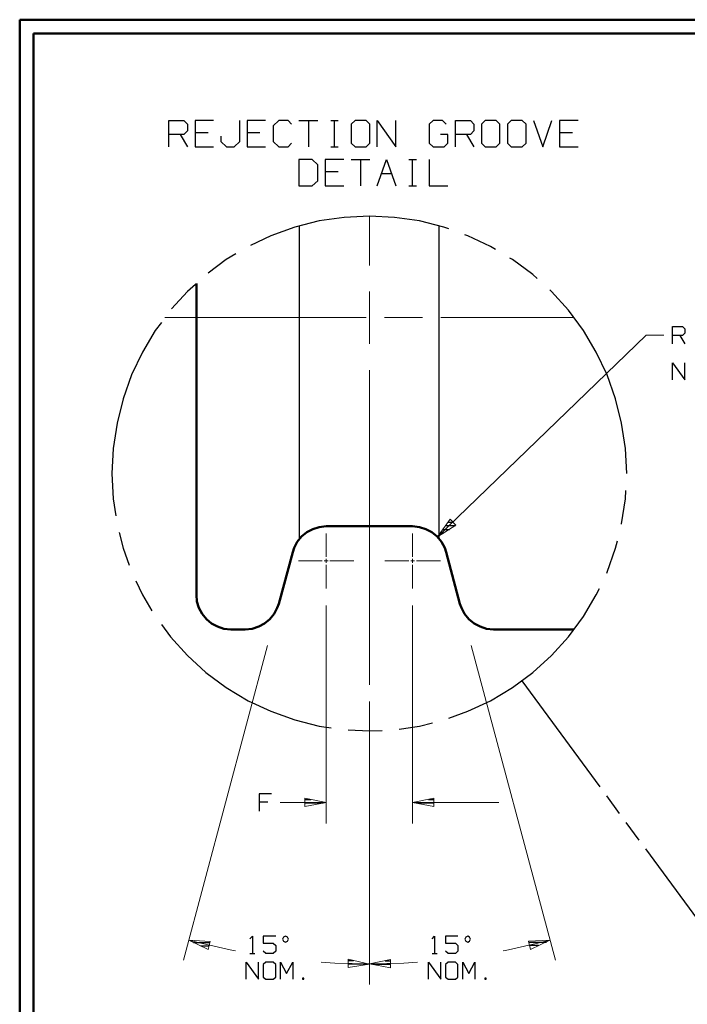
# Model space of a CAD drawing. Units: inches. Extents: x -3.55 to 3.54, y -2.63 to 2.88.
# Drawn here: x -3.55 to -1.73, y 0.06 to 2.75 of the extents above; entities that cross this region are included whole.
import ezdxf

# ---------------------------------------------------------------- set-up
doc = ezdxf.new("R2010")
doc.units = ezdxf.units.IN
doc.header["$MEASUREMENT"] = 0
doc.layers.add('Layer 1', color=7, linetype='Continuous')

msp = doc.modelspace()

# ---------------------------------------------------------------- linework, layer by layer
at = {"layer": 'Layer 1', "lineweight": 50}
for points in [[(-3.5549, 2.7549), (-3.5549, 2.7549), (-3.5549, -2.634), (-3.5549, -2.634)], [(3.541, 2.7549), (3.541, 2.7549), (-3.5549, 2.7549), (-3.5549, 2.7549)], [(-3.5174, 2.7167), (-3.5174, 2.7167), (-3.5174, -2.5958), (-3.5174, -2.5958)], [(3.5035, 2.7167), (3.5035, 2.7167), (-3.5174, 2.7167), (-3.5174, 2.7167)], [(-3.0708, 1.1799), (-3.0708, 1.1799), (-3.0708, 2.0326), (-3.0708, 2.0326)], [(-2.7153, 1.3674), (-2.7153, 1.3674), (-2.4785, 1.3674), (-2.4785, 1.3674)], [(-2.8069, 1.2965), (-2.8069, 1.2965), (-2.8451, 1.1549), (-2.8451, 1.1549)], [(-2.3868, 1.2965), (-2.3868, 1.2965), (-2.3486, 1.1549), (-2.3486, 1.1549)], [(-2.9764, 1.0847), (-2.9764, 1.0847), (-2.9368, 1.0847), (-2.9368, 1.0847)], [(-2.2569, 1.0847), (-2.2569, 1.0847), (-2.0368, 1.0847), (-2.0368, 1.0847)]]:
    msp.add_open_spline(points, degree=3, dxfattribs=at)
at = {"layer": 'Layer 1', "lineweight": 25}
for points in [[(-3.1458, 2.4069), (-3.1458, 2.4069), (-3.1458, 2.4785), (-3.1458, 2.4785)], [(-3.1458, 2.4785), (-3.1458, 2.4785), (-3.1049, 2.4785), (-3.1049, 2.4785)], [(-3.1049, 2.4785), (-3.1049, 2.4785), (-3.0951, 2.4687), (-3.0951, 2.4687)], [(-3.0951, 2.4687), (-3.0951, 2.4687), (-3.0951, 2.45), (-3.0951, 2.45)], [(-3.0236, 2.4785), (-3.0236, 2.4785), (-3.0743, 2.4785), (-3.0743, 2.4785)], [(-3.0743, 2.4785), (-3.0743, 2.4785), (-3.0743, 2.4069), (-3.0743, 2.4069)], [(-2.9521, 2.4215), (-2.9521, 2.4215), (-2.9521, 2.4785), (-2.9521, 2.4785)], [(-2.8812, 2.4785), (-2.8812, 2.4785), (-2.9319, 2.4785), (-2.9319, 2.4785)], [(-2.9319, 2.4785), (-2.9319, 2.4785), (-2.9319, 2.4069), (-2.9319, 2.4069)], [(-2.8451, 2.4785), (-2.8451, 2.4785), (-2.8604, 2.4639), (-2.8604, 2.4639)], [(-2.8604, 2.4639), (-2.8604, 2.4639), (-2.8604, 2.4215), (-2.8604, 2.4215)], [(-2.8194, 2.4785), (-2.8194, 2.4785), (-2.8451, 2.4785), (-2.8451, 2.4785)], [(-2.8097, 2.4687), (-2.8097, 2.4687), (-2.8194, 2.4785), (-2.8194, 2.4785)], [(-2.7896, 2.4785), (-2.7896, 2.4785), (-2.7382, 2.4785), (-2.7382, 2.4785)], [(-2.7639, 2.4785), (-2.7639, 2.4785), (-2.7639, 2.4069), (-2.7639, 2.4069)], [(-2.7028, 2.4785), (-2.7028, 2.4785), (-2.6819, 2.4785), (-2.6819, 2.4785)], [(-2.6924, 2.4069), (-2.6924, 2.4069), (-2.6924, 2.4785), (-2.6924, 2.4785)], [(-2.6361, 2.4785), (-2.6361, 2.4785), (-2.6465, 2.4687), (-2.6465, 2.4687)], [(-2.6465, 2.4687), (-2.6465, 2.4687), (-2.6465, 2.4167), (-2.6465, 2.4167)], [(-2.6056, 2.4785), (-2.6056, 2.4785), (-2.6361, 2.4785), (-2.6361, 2.4785)], [(-2.5958, 2.4687), (-2.5958, 2.4687), (-2.6056, 2.4785), (-2.6056, 2.4785)], [(-2.5958, 2.4167), (-2.5958, 2.4167), (-2.5958, 2.4687), (-2.5958, 2.4687)], [(-2.575, 2.4069), (-2.575, 2.4069), (-2.575, 2.4785), (-2.575, 2.4785)], [(-2.575, 2.4785), (-2.575, 2.4785), (-2.5243, 2.4069), (-2.5243, 2.4069)], [(-2.5243, 2.4069), (-2.5243, 2.4069), (-2.5243, 2.4785), (-2.5243, 2.4785)], [(-2.4222, 2.4785), (-2.4222, 2.4785), (-2.4326, 2.4687), (-2.4326, 2.4687)], [(-2.4326, 2.4687), (-2.4326, 2.4687), (-2.4326, 2.4167), (-2.4326, 2.4167)], [(-2.3965, 2.4785), (-2.3965, 2.4785), (-2.4222, 2.4785), (-2.4222, 2.4785)], [(-2.3868, 2.4687), (-2.3868, 2.4687), (-2.3965, 2.4785), (-2.3965, 2.4785)], [(-2.3611, 2.4069), (-2.3611, 2.4069), (-2.3611, 2.4785), (-2.3611, 2.4785)], [(-2.3611, 2.4785), (-2.3611, 2.4785), (-2.3201, 2.4785), (-2.3201, 2.4785)], [(-2.3201, 2.4785), (-2.3201, 2.4785), (-2.3104, 2.4687), (-2.3104, 2.4687)], [(-2.3104, 2.4687), (-2.3104, 2.4687), (-2.3104, 2.45), (-2.3104, 2.45)], [(-2.2799, 2.4785), (-2.2799, 2.4785), (-2.2896, 2.4687), (-2.2896, 2.4687)], [(-2.2896, 2.4687), (-2.2896, 2.4687), (-2.2896, 2.4167), (-2.2896, 2.4167)], [(-2.2493, 2.4785), (-2.2493, 2.4785), (-2.2799, 2.4785), (-2.2799, 2.4785)], [(-2.2389, 2.4687), (-2.2389, 2.4687), (-2.2493, 2.4785), (-2.2493, 2.4785)], [(-2.2389, 2.4167), (-2.2389, 2.4167), (-2.2389, 2.4687), (-2.2389, 2.4687)], [(-2.2083, 2.4785), (-2.2083, 2.4785), (-2.2187, 2.4687), (-2.2187, 2.4687)], [(-2.2187, 2.4687), (-2.2187, 2.4687), (-2.2187, 2.4167), (-2.2187, 2.4167)], [(-2.1778, 2.4785), (-2.1778, 2.4785), (-2.2083, 2.4785), (-2.2083, 2.4785)], [(-2.1674, 2.4687), (-2.1674, 2.4687), (-2.1778, 2.4785), (-2.1778, 2.4785)], [(-2.1674, 2.4167), (-2.1674, 2.4167), (-2.1674, 2.4687), (-2.1674, 2.4687)], [(-2.1472, 2.4785), (-2.1472, 2.4785), (-2.1215, 2.4069), (-2.1215, 2.4069)], [(-2.1215, 2.4069), (-2.1215, 2.4069), (-2.0965, 2.4785), (-2.0965, 2.4785)], [(-2.025, 2.4785), (-2.025, 2.4785), (-2.0757, 2.4785), (-2.0757, 2.4785)], [(-2.0757, 2.4785), (-2.0757, 2.4785), (-2.0757, 2.4069), (-2.0757, 2.4069)], [(-3.1049, 2.4403), (-3.1049, 2.4403), (-3.1458, 2.4403), (-3.1458, 2.4403)], [(-3.1153, 2.4403), (-3.1153, 2.4403), (-3.0951, 2.4069), (-3.0951, 2.4069)], [(-3.0951, 2.45), (-3.0951, 2.45), (-3.1049, 2.4403), (-3.1049, 2.4403)], [(-3.0389, 2.4451), (-3.0389, 2.4451), (-3.0743, 2.4451), (-3.0743, 2.4451)], [(-3.0035, 2.4354), (-3.0035, 2.4354), (-3.0035, 2.4215), (-3.0035, 2.4215)], [(-2.8965, 2.4451), (-2.8965, 2.4451), (-2.9319, 2.4451), (-2.9319, 2.4451)], [(-2.3819, 2.4403), (-2.3819, 2.4403), (-2.4021, 2.4403), (-2.4021, 2.4403)], [(-2.3819, 2.4167), (-2.3819, 2.4167), (-2.3819, 2.4403), (-2.3819, 2.4403)], [(-2.3201, 2.4403), (-2.3201, 2.4403), (-2.3611, 2.4403), (-2.3611, 2.4403)], [(-2.3306, 2.4403), (-2.3306, 2.4403), (-2.3104, 2.4069), (-2.3104, 2.4069)], [(-2.3104, 2.45), (-2.3104, 2.45), (-2.3201, 2.4403), (-2.3201, 2.4403)], [(-2.0403, 2.4451), (-2.0403, 2.4451), (-2.0757, 2.4451), (-2.0757, 2.4451)], [(-3.0743, 2.4069), (-3.0743, 2.4069), (-3.0236, 2.4069), (-3.0236, 2.4069)], [(-3.0035, 2.4215), (-3.0035, 2.4215), (-2.9882, 2.4069), (-2.9882, 2.4069)], [(-2.9882, 2.4069), (-2.9882, 2.4069), (-2.9674, 2.4069), (-2.9674, 2.4069)], [(-2.9674, 2.4069), (-2.9674, 2.4069), (-2.9521, 2.4215), (-2.9521, 2.4215)], [(-2.9319, 2.4069), (-2.9319, 2.4069), (-2.8812, 2.4069), (-2.8812, 2.4069)], [(-2.8604, 2.4215), (-2.8604, 2.4215), (-2.8451, 2.4069), (-2.8451, 2.4069)], [(-2.8451, 2.4069), (-2.8451, 2.4069), (-2.8194, 2.4069), (-2.8194, 2.4069)], [(-2.8194, 2.4069), (-2.8194, 2.4069), (-2.8097, 2.4167), (-2.8097, 2.4167)], [(-2.7028, 2.4069), (-2.7028, 2.4069), (-2.6819, 2.4069), (-2.6819, 2.4069)], [(-2.6465, 2.4167), (-2.6465, 2.4167), (-2.6361, 2.4069), (-2.6361, 2.4069)], [(-2.6361, 2.4069), (-2.6361, 2.4069), (-2.6056, 2.4069), (-2.6056, 2.4069)], [(-2.6056, 2.4069), (-2.6056, 2.4069), (-2.5958, 2.4167), (-2.5958, 2.4167)], [(-2.4326, 2.4167), (-2.4326, 2.4167), (-2.4222, 2.4069), (-2.4222, 2.4069)], [(-2.4222, 2.4069), (-2.4222, 2.4069), (-2.3917, 2.4069), (-2.3917, 2.4069)], [(-2.3917, 2.4069), (-2.3917, 2.4069), (-2.3819, 2.4167), (-2.3819, 2.4167)], [(-2.2896, 2.4167), (-2.2896, 2.4167), (-2.2799, 2.4069), (-2.2799, 2.4069)], [(-2.2799, 2.4069), (-2.2799, 2.4069), (-2.2493, 2.4069), (-2.2493, 2.4069)], [(-2.2493, 2.4069), (-2.2493, 2.4069), (-2.2389, 2.4167), (-2.2389, 2.4167)], [(-2.2187, 2.4167), (-2.2187, 2.4167), (-2.2083, 2.4069), (-2.2083, 2.4069)], [(-2.2083, 2.4069), (-2.2083, 2.4069), (-2.1778, 2.4069), (-2.1778, 2.4069)], [(-2.1778, 2.4069), (-2.1778, 2.4069), (-2.1674, 2.4167), (-2.1674, 2.4167)], [(-2.0757, 2.4069), (-2.0757, 2.4069), (-2.025, 2.4069), (-2.025, 2.4069)], [(-2.7535, 2.3715), (-2.7535, 2.3715), (-2.7896, 2.3715), (-2.7896, 2.3715)], [(-2.7896, 2.3715), (-2.7896, 2.3715), (-2.7896, 2.3), (-2.7896, 2.3)], [(-2.7382, 2.3569), (-2.7382, 2.3569), (-2.7535, 2.3715), (-2.7535, 2.3715)], [(-2.7382, 2.3139), (-2.7382, 2.3139), (-2.7382, 2.3569), (-2.7382, 2.3569)], [(-2.6667, 2.3715), (-2.6667, 2.3715), (-2.7181, 2.3715), (-2.7181, 2.3715)], [(-2.7181, 2.3715), (-2.7181, 2.3715), (-2.7181, 2.3), (-2.7181, 2.3)], [(-2.6465, 2.3715), (-2.6465, 2.3715), (-2.5958, 2.3715), (-2.5958, 2.3715)], [(-2.6208, 2.3715), (-2.6208, 2.3715), (-2.6208, 2.3), (-2.6208, 2.3)], [(-2.575, 2.3), (-2.575, 2.3), (-2.55, 2.3715), (-2.55, 2.3715)], [(-2.55, 2.3715), (-2.55, 2.3715), (-2.5243, 2.3), (-2.5243, 2.3)], [(-2.4889, 2.3715), (-2.4889, 2.3715), (-2.4681, 2.3715), (-2.4681, 2.3715)], [(-2.4785, 2.3), (-2.4785, 2.3), (-2.4785, 2.3715), (-2.4785, 2.3715)], [(-2.4326, 2.3715), (-2.4326, 2.3715), (-2.4326, 2.3), (-2.4326, 2.3)], [(-2.6819, 2.3382), (-2.6819, 2.3382), (-2.7181, 2.3382), (-2.7181, 2.3382)], [(-2.5632, 2.3333), (-2.5632, 2.3333), (-2.5361, 2.3333), (-2.5361, 2.3333)], [(-2.7896, 2.3), (-2.7896, 2.3), (-2.7535, 2.3), (-2.7535, 2.3)], [(-2.7535, 2.3), (-2.7535, 2.3), (-2.7382, 2.3139), (-2.7382, 2.3139)], [(-2.7181, 2.3), (-2.7181, 2.3), (-2.6667, 2.3), (-2.6667, 2.3)], [(-2.4889, 2.3), (-2.4889, 2.3), (-2.4681, 2.3), (-2.4681, 2.3)], [(-2.4326, 2.3), (-2.4326, 2.3), (-2.3819, 2.3), (-2.3819, 2.3)], [(-2.666, 2.2132), (-2.666, 2.2132), (-2.7347, 2.2035), (-2.7347, 2.2035)], [(-2.5965, 2.2167), (-2.5965, 2.2167), (-2.666, 2.2132), (-2.666, 2.2132)], [(-2.5278, 2.2132), (-2.5278, 2.2132), (-2.5965, 2.2167), (-2.5965, 2.2167)], [(-2.459, 2.2035), (-2.459, 2.2035), (-2.5278, 2.2132), (-2.5278, 2.2132)], [(-2.8014, 2.1868), (-2.8014, 2.1868), (-2.8667, 2.1632), (-2.8667, 2.1632)], [(-2.7347, 2.2035), (-2.7347, 2.2035), (-2.8014, 2.1868), (-2.8014, 2.1868)], [(-2.7882, 1.3333), (-2.7882, 1.3333), (-2.7882, 2.1896), (-2.7882, 2.1896)], [(-2.3924, 2.1868), (-2.3924, 2.1868), (-2.459, 2.2035), (-2.459, 2.2035)], [(-2.4056, 1.3333), (-2.4056, 1.3333), (-2.4056, 2.1896), (-2.4056, 2.1896)], [(-2.3792, 2.1819), (-2.3792, 2.1819), (-2.3924, 2.1868), (-2.3924, 2.1868)], [(-2.8667, 2.1632), (-2.8667, 2.1632), (-2.9222, 2.1368), (-2.9222, 2.1368)], [(-2.3271, 2.1632), (-2.3271, 2.1632), (-2.3354, 2.166), (-2.3354, 2.166)], [(-2.2646, 2.1333), (-2.2646, 2.1333), (-2.3271, 2.1632), (-2.3271, 2.1632)], [(-2.2514, 2.1257), (-2.2514, 2.1257), (-2.2646, 2.1333), (-2.2646, 2.1333)], [(-2.9625, 2.1139), (-2.9625, 2.1139), (-2.9889, 2.0979), (-2.9889, 2.0979)], [(-2.9889, 2.0979), (-2.9889, 2.0979), (-3.0389, 2.0604), (-3.0389, 2.0604)], [(-2.2049, 2.0979), (-2.2049, 2.0979), (-2.2118, 2.1021), (-2.2118, 2.1021)], [(-2.1493, 2.0569), (-2.1493, 2.0569), (-2.2049, 2.0979), (-2.2049, 2.0979)], [(-2.1368, 2.0458), (-2.1368, 2.0458), (-2.1493, 2.0569), (-2.1493, 2.0569)], [(-3.0736, 2.0299), (-3.0736, 2.0299), (-3.0951, 2.0104), (-3.0951, 2.0104)], [(-3.0951, 2.0104), (-3.0951, 2.0104), (-3.1389, 1.9625), (-3.1389, 1.9625)], [(-2.0979, 2.0104), (-2.0979, 2.0104), (-2.1028, 2.0146), (-2.1028, 2.0146)], [(-2.0514, 1.959), (-2.0514, 1.959), (-2.0979, 2.0104), (-2.0979, 2.0104)], [(-2.0104, 1.9035), (-2.0104, 1.9035), (-2.0514, 1.959), (-2.0514, 1.959)], [(-3.1667, 1.9257), (-3.1667, 1.9257), (-3.1833, 1.9035), (-3.1833, 1.9035)], [(-3.1833, 1.9035), (-3.1833, 1.9035), (-3.2187, 1.8444), (-3.2187, 1.8444)], [(-1.975, 1.8444), (-1.975, 1.8444), (-2.0104, 1.9035), (-2.0104, 1.9035)], [(-1.766, 1.8674), (-1.766, 1.8674), (-1.766, 1.9146), (-1.766, 1.9146)], [(-1.766, 1.9146), (-1.766, 1.9146), (-1.7389, 1.9146), (-1.7389, 1.9146)], [(-1.7389, 1.8896), (-1.7389, 1.8896), (-1.766, 1.8896), (-1.766, 1.8896)], [(-1.7458, 1.8896), (-1.7458, 1.8896), (-1.7326, 1.8674), (-1.7326, 1.8674)], [(-1.7389, 1.9146), (-1.7389, 1.9146), (-1.7326, 1.9083), (-1.7326, 1.9083)], [(-1.7326, 1.8958), (-1.7326, 1.8958), (-1.7389, 1.8896), (-1.7389, 1.8896)], [(-1.7326, 1.9083), (-1.7326, 1.9083), (-1.7326, 1.8958), (-1.7326, 1.8958)], [(-3.2187, 1.8444), (-3.2187, 1.8444), (-3.2486, 1.7819), (-3.2486, 1.7819)], [(-1.9451, 1.7819), (-1.9451, 1.7819), (-1.975, 1.8444), (-1.975, 1.8444)], [(-1.766, 1.7681), (-1.766, 1.7681), (-1.766, 1.8146), (-1.766, 1.8146)], [(-1.766, 1.8146), (-1.766, 1.8146), (-1.7326, 1.7681), (-1.7326, 1.7681)], [(-1.7326, 1.7681), (-1.7326, 1.7681), (-1.7326, 1.8146), (-1.7326, 1.8146)], [(-3.2486, 1.7819), (-3.2486, 1.7819), (-3.2715, 1.7167), (-3.2715, 1.7167)], [(-1.9222, 1.7167), (-1.9222, 1.7167), (-1.9451, 1.7819), (-1.9451, 1.7819)], [(-3.2715, 1.7167), (-3.2715, 1.7167), (-3.2882, 1.6493), (-3.2882, 1.6493)], [(-1.9056, 1.6493), (-1.9056, 1.6493), (-1.9222, 1.7167), (-1.9222, 1.7167)], [(-3.2882, 1.6493), (-3.2882, 1.6493), (-3.2986, 1.5806), (-3.2986, 1.5806)], [(-1.8951, 1.5806), (-1.8951, 1.5806), (-1.9056, 1.6493), (-1.9056, 1.6493)], [(-3.2986, 1.5806), (-3.2986, 1.5806), (-3.3021, 1.5118), (-3.3021, 1.5118)], [(-1.8917, 1.5118), (-1.8917, 1.5118), (-1.8951, 1.5806), (-1.8951, 1.5806)], [(-3.3021, 1.5118), (-3.3021, 1.5118), (-3.2986, 1.4424), (-3.2986, 1.4424)], [(-1.8951, 1.4424), (-1.8951, 1.4424), (-1.8937, 1.4653), (-1.8937, 1.4653)], [(-3.2986, 1.4424), (-3.2986, 1.4424), (-3.2917, 1.3958), (-3.2917, 1.3958)], [(-1.9056, 1.3743), (-1.9056, 1.3743), (-1.8951, 1.4424), (-1.8951, 1.4424)], [(-2.3812, 1.3785), (-2.3812, 1.3785), (-2.3681, 1.3785), (-2.3681, 1.3785)], [(-3.2826, 1.35), (-3.2826, 1.35), (-3.2715, 1.3069), (-3.2715, 1.3069)], [(-2.3931, 1.3486), (-2.3931, 1.3486), (-2.4021, 1.3486), (-2.4021, 1.3486)], [(-2.3951, 1.3583), (-2.3951, 1.3583), (-2.3771, 1.3583), (-2.3771, 1.3583)], [(-2.3611, 1.3687), (-2.3611, 1.3687), (-2.3882, 1.3687), (-2.3882, 1.3687)], [(-1.9056, 1.3729), (-1.9056, 1.3729), (-1.9056, 1.3743), (-1.9056, 1.3743)], [(-2.4097, 1.3389), (-2.4097, 1.3389), (-2.4097, 1.3389), (-2.4097, 1.3389)], [(-1.9222, 1.3069), (-1.9222, 1.3069), (-1.9167, 1.3278), (-1.9167, 1.3278)], [(-3.2715, 1.3069), (-3.2715, 1.3069), (-3.2549, 1.2611), (-3.2549, 1.2611)], [(-1.9451, 1.2417), (-1.9451, 1.2417), (-1.9222, 1.3069), (-1.9222, 1.3069)], [(-1.9465, 1.2389), (-1.9465, 1.2389), (-1.9451, 1.2417), (-1.9451, 1.2417)], [(-3.2368, 1.2181), (-3.2368, 1.2181), (-3.2187, 1.1792), (-3.2187, 1.1792)], [(-1.975, 1.1792), (-1.975, 1.1792), (-1.9667, 1.1972), (-1.9667, 1.1972)], [(-3.2187, 1.1792), (-3.2187, 1.1792), (-3.1931, 1.1361), (-3.1931, 1.1361)], [(-2.0104, 1.1201), (-2.0104, 1.1201), (-1.975, 1.1792), (-1.975, 1.1792)], [(-2.0514, 1.0646), (-2.0514, 1.0646), (-2.0104, 1.1201), (-2.0104, 1.1201)], [(-3.1667, 1.0979), (-3.1667, 1.0979), (-3.1417, 1.0646), (-3.1417, 1.0646)], [(-3.1417, 1.0646), (-3.1417, 1.0646), (-3.0951, 1.0132), (-3.0951, 1.0132)], [(-2.0979, 1.0132), (-2.0979, 1.0132), (-2.0514, 1.0646), (-2.0514, 1.0646)], [(-3.0951, 1.0132), (-3.0951, 1.0132), (-3.0444, 0.9667), (-3.0444, 0.9667)], [(-2.1493, 0.9667), (-2.1493, 0.9667), (-2.0979, 1.0132), (-2.0979, 1.0132)], [(-3.0444, 0.9667), (-3.0444, 0.9667), (-2.9889, 0.9257), (-2.9889, 0.9257)], [(-2.2049, 0.9257), (-2.2049, 0.9257), (-2.1493, 0.9667), (-2.1493, 0.9667)], [(-2.9889, 0.9257), (-2.9889, 0.9257), (-2.9292, 0.8896), (-2.9292, 0.8896)], [(-2.2646, 0.8896), (-2.2646, 0.8896), (-2.2049, 0.9257), (-2.2049, 0.9257)], [(-1.9646, 0.6535), (-1.9646, 0.6535), (-2.1785, 0.9437), (-2.1785, 0.9437)], [(-2.9292, 0.8896), (-2.9292, 0.8896), (-2.8667, 0.8604), (-2.8667, 0.8604)], [(-2.3271, 0.8604), (-2.3271, 0.8604), (-2.2646, 0.8896), (-2.2646, 0.8896)], [(-2.8667, 0.8604), (-2.8667, 0.8604), (-2.8014, 0.8368), (-2.8014, 0.8368)], [(-2.8014, 0.8368), (-2.8014, 0.8368), (-2.7347, 0.8201), (-2.7347, 0.8201)], [(-2.3792, 0.8417), (-2.3792, 0.8417), (-2.3271, 0.8604), (-2.3271, 0.8604)], [(-2.7347, 0.8201), (-2.7347, 0.8201), (-2.7014, 0.8153), (-2.7014, 0.8153)], [(-2.6549, 0.8097), (-2.6549, 0.8097), (-2.5965, 0.8069), (-2.5965, 0.8069)], [(-2.5153, 0.8118), (-2.5153, 0.8118), (-2.459, 0.8201), (-2.459, 0.8201)], [(-2.459, 0.8201), (-2.459, 0.8201), (-2.4236, 0.8292), (-2.4236, 0.8292)], [(-2.5965, 0.8069), (-2.5965, 0.8069), (-2.5618, 0.8083), (-2.5618, 0.8083)], [(-2.8653, 0.634), (-2.8653, 0.634), (-2.8986, 0.634), (-2.8986, 0.634)], [(-2.8986, 0.634), (-2.8986, 0.634), (-2.8986, 0.5868), (-2.8986, 0.5868)], [(-1.9111, 0.5806), (-1.9111, 0.5806), (-1.9465, 0.6292), (-1.9465, 0.6292)], [(-2.875, 0.6118), (-2.875, 0.6118), (-2.8986, 0.6118), (-2.8986, 0.6118)], [(-2.7729, 0.6187), (-2.7729, 0.6187), (-2.7576, 0.6187), (-2.7576, 0.6187)], [(-2.7236, 0.609), (-2.7236, 0.609), (-2.7729, 0.609), (-2.7729, 0.609)], [(-2.7729, 0.5993), (-2.7729, 0.5993), (-2.7729, 0.5993), (-2.7729, 0.5993)], [(-2.4201, 0.609), (-2.4201, 0.609), (-2.4687, 0.609), (-2.4687, 0.609)], [(-2.4347, 0.6187), (-2.4347, 0.6187), (-2.4201, 0.6187), (-2.4201, 0.6187)], [(-2.4201, 0.5993), (-2.4201, 0.5993), (-2.4201, 0.5993), (-2.4201, 0.5993)], [(-1.8576, 0.5076), (-1.8576, 0.5076), (-1.8931, 0.5562), (-1.8931, 0.5562)], [(-1.6257, 0.1931), (-1.6257, 0.1931), (-1.8396, 0.484), (-1.8396, 0.484)], [(-2.9243, 0.2375), (-2.9243, 0.2375), (-2.9174, 0.2444), (-2.9174, 0.2444)], [(-2.9174, 0.2444), (-2.9174, 0.2444), (-2.9174, 0.1972), (-2.9174, 0.1972)], [(-2.8535, 0.2444), (-2.8535, 0.2444), (-2.8875, 0.2444), (-2.8875, 0.2444)], [(-2.8875, 0.2444), (-2.8875, 0.2444), (-2.8875, 0.225), (-2.8875, 0.225)], [(-2.8264, 0.2444), (-2.8264, 0.2444), (-2.8319, 0.2417), (-2.8319, 0.2417)], [(-2.8208, 0.2417), (-2.8208, 0.2417), (-2.8264, 0.2444), (-2.8264, 0.2444)], [(-2.425, 0.2375), (-2.425, 0.2375), (-2.4181, 0.2444), (-2.4181, 0.2444)], [(-2.4181, 0.2444), (-2.4181, 0.2444), (-2.4181, 0.1972), (-2.4181, 0.1972)], [(-2.3542, 0.2444), (-2.3542, 0.2444), (-2.3882, 0.2444), (-2.3882, 0.2444)], [(-2.3882, 0.2444), (-2.3882, 0.2444), (-2.3882, 0.225), (-2.3882, 0.225)], [(-2.3271, 0.2444), (-2.3271, 0.2444), (-2.3326, 0.2417), (-2.3326, 0.2417)], [(-2.3222, 0.2417), (-2.3222, 0.2417), (-2.3271, 0.2444), (-2.3271, 0.2444)], [(-3.0785, 0.2271), (-3.0785, 0.2271), (-3.0326, 0.2271), (-3.0326, 0.2271)], [(-3.0354, 0.2174), (-3.0354, 0.2174), (-3.0583, 0.2174), (-3.0583, 0.2174)], [(-2.8875, 0.225), (-2.8875, 0.225), (-2.8604, 0.225), (-2.8604, 0.225)], [(-2.8604, 0.225), (-2.8604, 0.225), (-2.8535, 0.2187), (-2.8535, 0.2187)], [(-2.8535, 0.2187), (-2.8535, 0.2187), (-2.8535, 0.2035), (-2.8535, 0.2035)], [(-2.8319, 0.2417), (-2.8319, 0.2417), (-2.8347, 0.2361), (-2.8347, 0.2361)], [(-2.8347, 0.2361), (-2.8347, 0.2361), (-2.8319, 0.2306), (-2.8319, 0.2306)], [(-2.8319, 0.2306), (-2.8319, 0.2306), (-2.8264, 0.2285), (-2.8264, 0.2285)], [(-2.8264, 0.2285), (-2.8264, 0.2285), (-2.8208, 0.2306), (-2.8208, 0.2306)], [(-2.8187, 0.2361), (-2.8187, 0.2361), (-2.8208, 0.2417), (-2.8208, 0.2417)], [(-2.8208, 0.2306), (-2.8208, 0.2306), (-2.8187, 0.2361), (-2.8187, 0.2361)], [(-2.3882, 0.225), (-2.3882, 0.225), (-2.3611, 0.225), (-2.3611, 0.225)], [(-2.3611, 0.225), (-2.3611, 0.225), (-2.3542, 0.2187), (-2.3542, 0.2187)], [(-2.3542, 0.2187), (-2.3542, 0.2187), (-2.3542, 0.2035), (-2.3542, 0.2035)], [(-2.3326, 0.2417), (-2.3326, 0.2417), (-2.3354, 0.2361), (-2.3354, 0.2361)], [(-2.3354, 0.2361), (-2.3354, 0.2361), (-2.3326, 0.2306), (-2.3326, 0.2306)], [(-2.3326, 0.2306), (-2.3326, 0.2306), (-2.3271, 0.2285), (-2.3271, 0.2285)], [(-2.3271, 0.2285), (-2.3271, 0.2285), (-2.3222, 0.2306), (-2.3222, 0.2306)], [(-2.3194, 0.2361), (-2.3194, 0.2361), (-2.3222, 0.2417), (-2.3222, 0.2417)], [(-2.3222, 0.2306), (-2.3222, 0.2306), (-2.3194, 0.2361), (-2.3194, 0.2361)], [(-2.1597, 0.2285), (-2.1597, 0.2285), (-2.1118, 0.2285), (-2.1118, 0.2285)], [(-2.1333, 0.2187), (-2.1333, 0.2187), (-2.1569, 0.2187), (-2.1569, 0.2187)], [(-3.0389, 0.2076), (-3.0389, 0.2076), (-3.0389, 0.2076), (-3.0389, 0.2076)], [(-2.9243, 0.1972), (-2.9243, 0.1972), (-2.9104, 0.1972), (-2.9104, 0.1972)], [(-2.8806, 0.1972), (-2.8806, 0.1972), (-2.8875, 0.2035), (-2.8875, 0.2035)], [(-2.8604, 0.1972), (-2.8604, 0.1972), (-2.8806, 0.1972), (-2.8806, 0.1972)], [(-2.8535, 0.2035), (-2.8535, 0.2035), (-2.8604, 0.1972), (-2.8604, 0.1972)], [(-2.425, 0.1972), (-2.425, 0.1972), (-2.4111, 0.1972), (-2.4111, 0.1972)], [(-2.3812, 0.1972), (-2.3812, 0.1972), (-2.3882, 0.2035), (-2.3882, 0.2035)], [(-2.3611, 0.1972), (-2.3611, 0.1972), (-2.3812, 0.1972), (-2.3812, 0.1972)], [(-2.3542, 0.2035), (-2.3542, 0.2035), (-2.3611, 0.1972), (-2.3611, 0.1972)], [(-2.1549, 0.209), (-2.1549, 0.209), (-2.1549, 0.209), (-2.1549, 0.209)], [(-2.934, 0.1264), (-2.934, 0.1264), (-2.934, 0.1736), (-2.934, 0.1736)], [(-2.934, 0.1736), (-2.934, 0.1736), (-2.9007, 0.1264), (-2.9007, 0.1264)], [(-2.9007, 0.1264), (-2.9007, 0.1264), (-2.9007, 0.1736), (-2.9007, 0.1736)], [(-2.8806, 0.1736), (-2.8806, 0.1736), (-2.8875, 0.1674), (-2.8875, 0.1674)], [(-2.8875, 0.1674), (-2.8875, 0.1674), (-2.8875, 0.1326), (-2.8875, 0.1326)], [(-2.8604, 0.1736), (-2.8604, 0.1736), (-2.8806, 0.1736), (-2.8806, 0.1736)], [(-2.8535, 0.1674), (-2.8535, 0.1674), (-2.8604, 0.1736), (-2.8604, 0.1736)], [(-2.8535, 0.1326), (-2.8535, 0.1326), (-2.8535, 0.1674), (-2.8535, 0.1674)], [(-2.8403, 0.1264), (-2.8403, 0.1264), (-2.8403, 0.1736), (-2.8403, 0.1736)], [(-2.8403, 0.1736), (-2.8403, 0.1736), (-2.8236, 0.1424), (-2.8236, 0.1424)], [(-2.8236, 0.1424), (-2.8236, 0.1424), (-2.8062, 0.1736), (-2.8062, 0.1736)], [(-2.8062, 0.1736), (-2.8062, 0.1736), (-2.8062, 0.1264), (-2.8062, 0.1264)], [(-2.6542, 0.1778), (-2.6542, 0.1778), (-2.6403, 0.1778), (-2.6403, 0.1778)], [(-2.5986, 0.1681), (-2.5986, 0.1681), (-2.6542, 0.1681), (-2.6542, 0.1681)], [(-2.5382, 0.1674), (-2.5382, 0.1674), (-2.5875, 0.1674), (-2.5875, 0.1674)], [(-2.5535, 0.1771), (-2.5535, 0.1771), (-2.5382, 0.1771), (-2.5382, 0.1771)], [(-2.4347, 0.1264), (-2.4347, 0.1264), (-2.4347, 0.1736), (-2.4347, 0.1736)], [(-2.4347, 0.1736), (-2.4347, 0.1736), (-2.4014, 0.1264), (-2.4014, 0.1264)], [(-2.4014, 0.1264), (-2.4014, 0.1264), (-2.4014, 0.1736), (-2.4014, 0.1736)], [(-2.3812, 0.1736), (-2.3812, 0.1736), (-2.3882, 0.1674), (-2.3882, 0.1674)], [(-2.3882, 0.1674), (-2.3882, 0.1674), (-2.3882, 0.1326), (-2.3882, 0.1326)], [(-2.3611, 0.1736), (-2.3611, 0.1736), (-2.3812, 0.1736), (-2.3812, 0.1736)], [(-2.3542, 0.1674), (-2.3542, 0.1674), (-2.3611, 0.1736), (-2.3611, 0.1736)], [(-2.3542, 0.1326), (-2.3542, 0.1326), (-2.3542, 0.1674), (-2.3542, 0.1674)], [(-2.341, 0.1264), (-2.341, 0.1264), (-2.341, 0.1736), (-2.341, 0.1736)], [(-2.341, 0.1736), (-2.341, 0.1736), (-2.3243, 0.1424), (-2.3243, 0.1424)], [(-2.3243, 0.1424), (-2.3243, 0.1424), (-2.3076, 0.1736), (-2.3076, 0.1736)], [(-2.3076, 0.1736), (-2.3076, 0.1736), (-2.3076, 0.1264), (-2.3076, 0.1264)], [(-2.6549, 0.1583), (-2.6549, 0.1583), (-2.6549, 0.1583), (-2.6549, 0.1583)], [(-2.5382, 0.1576), (-2.5382, 0.1576), (-2.5382, 0.1576), (-2.5382, 0.1576)], [(-2.8875, 0.1326), (-2.8875, 0.1326), (-2.8806, 0.1264), (-2.8806, 0.1264)], [(-2.8806, 0.1264), (-2.8806, 0.1264), (-2.8604, 0.1264), (-2.8604, 0.1264)], [(-2.8604, 0.1264), (-2.8604, 0.1264), (-2.8535, 0.1326), (-2.8535, 0.1326)], [(-2.7764, 0.1299), (-2.7764, 0.1299), (-2.7799, 0.1299), (-2.7799, 0.1299)], [(-2.7799, 0.1299), (-2.7799, 0.1299), (-2.7799, 0.1264), (-2.7799, 0.1264)], [(-2.7799, 0.1264), (-2.7799, 0.1264), (-2.7764, 0.1264), (-2.7764, 0.1264)], [(-2.7764, 0.1264), (-2.7764, 0.1264), (-2.7764, 0.1299), (-2.7764, 0.1299)], [(-2.3882, 0.1326), (-2.3882, 0.1326), (-2.3812, 0.1264), (-2.3812, 0.1264)], [(-2.3812, 0.1264), (-2.3812, 0.1264), (-2.3611, 0.1264), (-2.3611, 0.1264)], [(-2.3611, 0.1264), (-2.3611, 0.1264), (-2.3542, 0.1326), (-2.3542, 0.1326)], [(-2.2771, 0.1299), (-2.2771, 0.1299), (-2.2806, 0.1299), (-2.2806, 0.1299)], [(-2.2806, 0.1299), (-2.2806, 0.1299), (-2.2806, 0.1264), (-2.2806, 0.1264)], [(-2.2806, 0.1264), (-2.2806, 0.1264), (-2.2771, 0.1264), (-2.2771, 0.1264)], [(-2.2771, 0.1264), (-2.2771, 0.1264), (-2.2771, 0.1299), (-2.2771, 0.1299)]]:
    msp.add_open_spline(points, degree=3, dxfattribs=at)
at = {"layer": 'Layer 1', "lineweight": 9}
for points in [[(-2.5965, 2.0819), (-2.5965, 2.0819), (-2.5965, 2.2167), (-2.5965, 2.2167)], [(-2.5965, 1.8667), (-2.5965, 1.8667), (-2.5965, 2.0104), (-2.5965, 2.0104)], [(-3.1569, 1.9389), (-3.1569, 1.9389), (-2.6056, 1.9389), (-2.6056, 1.9389)], [(-2.5549, 1.9389), (-2.5549, 1.9389), (-2.4514, 1.9389), (-2.4514, 1.9389)], [(-2.4007, 1.9389), (-2.4007, 1.9389), (-2.0375, 1.9389), (-2.0375, 1.9389)], [(-2.4097, 1.3382), (-2.4097, 1.3382), (-1.8382, 1.891), (-1.8382, 1.891)], [(-1.8382, 1.891), (-1.8382, 1.891), (-1.7896, 1.891), (-1.7896, 1.891)], [(-2.5965, 0.9333), (-2.5965, 0.9333), (-2.5965, 1.7951), (-2.5965, 1.7951)], [(-2.7153, 1.2833), (-2.7153, 1.2833), (-2.7153, 1.3479), (-2.7153, 1.3479)], [(-2.4785, 1.2833), (-2.4785, 1.2833), (-2.4785, 1.3479), (-2.4785, 1.3479)], [(-2.791, 1.2722), (-2.791, 1.2722), (-2.7264, 1.2722), (-2.7264, 1.2722)], [(-2.7208, 1.2722), (-2.7208, 1.2722), (-2.7097, 1.2722), (-2.7097, 1.2722)], [(-2.7153, 1.2667), (-2.7153, 1.2667), (-2.7153, 1.2778), (-2.7153, 1.2778)], [(-2.7049, 1.2722), (-2.7049, 1.2722), (-2.6396, 1.2722), (-2.6396, 1.2722)], [(-2.5542, 1.2722), (-2.5542, 1.2722), (-2.4889, 1.2722), (-2.4889, 1.2722)], [(-2.4833, 1.2722), (-2.4833, 1.2722), (-2.4729, 1.2722), (-2.4729, 1.2722)], [(-2.4785, 1.2667), (-2.4785, 1.2667), (-2.4785, 1.2778), (-2.4785, 1.2778)], [(-2.4674, 1.2722), (-2.4674, 1.2722), (-2.4021, 1.2722), (-2.4021, 1.2722)], [(-2.7153, 1.1965), (-2.7153, 1.1965), (-2.7153, 1.2618), (-2.7153, 1.2618)], [(-2.4785, 1.1965), (-2.4785, 1.1965), (-2.4785, 1.2618), (-2.4785, 1.2618)], [(-2.7153, 1.1507), (-2.7153, 1.1507), (-2.7153, 0.5535), (-2.7153, 0.5535)], [(-2.4785, 1.1507), (-2.4785, 1.1507), (-2.4785, 0.5535), (-2.4785, 0.5535)], [(-2.8757, 1.0403), (-2.8757, 1.0403), (-3.1062, 0.1792), (-3.1062, 0.1792)], [(-2.3181, 1.0403), (-2.3181, 1.0403), (-2.0868, 0.1792), (-2.0868, 0.1792)], [(-2.5965, 0.8875), (-2.5965, 0.8875), (-2.5965, 0.1118), (-2.5965, 0.1118)], [(-2.841, 0.6104), (-2.841, 0.6104), (-2.7153, 0.6104), (-2.7153, 0.6104)], [(-2.4785, 0.6104), (-2.4785, 0.6104), (-2.2417, 0.6104), (-2.2417, 0.6104)]]:
    msp.add_open_spline(points, degree=3, dxfattribs=at)
for points, knots in [([(-2.3757, 1.3868), (-2.3757, 1.3868), (-2.4097, 1.3382), (-2.4097, 1.3382), (-2.4097, 1.3382), (-2.4097, 1.3382), (-2.3597, 1.3701), (-2.3597, 1.3701), (-2.3597, 1.3701), (-2.3597, 1.3701), (-2.3757, 1.3868), (-2.3757, 1.3868)], [0, 0, 0, 0, 0.25, 0.25, 0.25, 0.25, 0.5, 0.5, 0.5, 0.5, 1, 1, 1, 1]), ([(-2.7736, 0.5993), (-2.7736, 0.5993), (-2.7153, 0.6104), (-2.7153, 0.6104), (-2.7153, 0.6104), (-2.7153, 0.6104), (-2.7736, 0.6222), (-2.7736, 0.6222), (-2.7736, 0.6222), (-2.7736, 0.6222), (-2.7736, 0.5993), (-2.7736, 0.5993)], [0, 0, 0, 0, 0.25, 0.25, 0.25, 0.25, 0.5, 0.5, 0.5, 0.5, 1, 1, 1, 1]), ([(-2.4201, 0.6222), (-2.4201, 0.6222), (-2.4785, 0.6104), (-2.4785, 0.6104), (-2.4785, 0.6104), (-2.4785, 0.6104), (-2.4201, 0.5993), (-2.4201, 0.5993), (-2.4201, 0.5993), (-2.4201, 0.5993), (-2.4201, 0.6222), (-2.4201, 0.6222)], [0, 0, 0, 0, 0.25, 0.25, 0.25, 0.25, 0.5, 0.5, 0.5, 0.5, 1, 1, 1, 1]), ([(-3.0326, 0.2299), (-3.0326, 0.2299), (-3.0917, 0.234), (-3.0917, 0.234), (-3.0917, 0.234), (-3.0917, 0.234), (-3.0389, 0.2076), (-3.0389, 0.2076), (-3.0389, 0.2076), (-3.0389, 0.2076), (-3.0326, 0.2299), (-3.0326, 0.2299)], [0, 0, 0, 0, 0.25, 0.25, 0.25, 0.25, 0.5, 0.5, 0.5, 0.5, 1, 1, 1, 1]), ([(-3.0917, 0.234), (-3.0917, 0.234), (-3.0618, 0.2264), (-3.0618, 0.2264), (-3.0618, 0.2264), (-3.0618, 0.2264), (-2.9701, 0.2056), (-2.9701, 0.2056), (-2.9701, 0.2056), (-2.9701, 0.2056), (-2.9632, 0.2042), (-2.9632, 0.2042)], [0, 0, 0, 0, 0.25, 0.25, 0.25, 0.25, 0.5, 0.5, 0.5, 0.5, 1, 1, 1, 1]), ([(-2.2306, 0.2042), (-2.2306, 0.2042), (-2.2236, 0.2056), (-2.2236, 0.2056), (-2.2236, 0.2056), (-2.2236, 0.2056), (-2.1319, 0.2264), (-2.1319, 0.2264), (-2.1319, 0.2264), (-2.1319, 0.2264), (-2.1021, 0.234), (-2.1021, 0.234)], [0, 0, 0, 0, 0.25, 0.25, 0.25, 0.25, 0.5, 0.5, 0.5, 0.5, 1, 1, 1, 1]), ([(-2.1556, 0.2083), (-2.1556, 0.2083), (-2.1021, 0.234), (-2.1021, 0.234), (-2.1021, 0.234), (-2.1021, 0.234), (-2.1611, 0.2306), (-2.1611, 0.2306), (-2.1611, 0.2306), (-2.1611, 0.2306), (-2.1556, 0.2083), (-2.1556, 0.2083)], [0, 0, 0, 0, 0.25, 0.25, 0.25, 0.25, 0.5, 0.5, 0.5, 0.5, 1, 1, 1, 1]), ([(-2.7292, 0.1736), (-2.7292, 0.1736), (-2.691, 0.1708), (-2.691, 0.1708), (-2.691, 0.1708), (-2.691, 0.1708), (-2.5965, 0.1687), (-2.5965, 0.1687)], [0, 0, 0, 0, 0.333333, 0.333333, 0.333333, 0.333333, 1, 1, 1, 1]), ([(-2.6549, 0.1583), (-2.6549, 0.1583), (-2.5965, 0.1681), (-2.5965, 0.1681), (-2.5965, 0.1681), (-2.5965, 0.1681), (-2.6549, 0.1812), (-2.6549, 0.1812), (-2.6549, 0.1812), (-2.6549, 0.1812), (-2.6549, 0.1583), (-2.6549, 0.1583)], [0, 0, 0, 0, 0.25, 0.25, 0.25, 0.25, 0.5, 0.5, 0.5, 0.5, 1, 1, 1, 1]), ([(-2.5389, 0.1806), (-2.5389, 0.1806), (-2.5965, 0.1687), (-2.5965, 0.1687), (-2.5965, 0.1687), (-2.5965, 0.1687), (-2.5389, 0.1576), (-2.5389, 0.1576), (-2.5389, 0.1576), (-2.5389, 0.1576), (-2.5389, 0.1806), (-2.5389, 0.1806)], [0, 0, 0, 0, 0.25, 0.25, 0.25, 0.25, 0.5, 0.5, 0.5, 0.5, 1, 1, 1, 1]), ([(-2.5965, 0.1687), (-2.5965, 0.1687), (-2.5028, 0.1708), (-2.5028, 0.1708), (-2.5028, 0.1708), (-2.5028, 0.1708), (-2.4646, 0.1736), (-2.4646, 0.1736)], [0, 0, 0, 0, 0.333333, 0.333333, 0.333333, 0.333333, 1, 1, 1, 1])]:
    msp.add_open_spline(points, degree=3, knots=knots, dxfattribs=at)
at = {"layer": 'Layer 1', "lineweight": 50}
for points, knots in [([(-2.7153, 1.3674), (-2.7153, 1.3674), (-2.734, 1.3653), (-2.734, 1.3653), (-2.734, 1.3653), (-2.734, 1.3653), (-2.7514, 1.3597), (-2.7514, 1.3597), (-2.7514, 1.3597), (-2.7514, 1.3597), (-2.7681, 1.3514), (-2.7681, 1.3514), (-2.7681, 1.3514), (-2.7681, 1.3514), (-2.7826, 1.3396), (-2.7826, 1.3396), (-2.7826, 1.3396), (-2.7826, 1.3396), (-2.7944, 1.325), (-2.7944, 1.325), (-2.7944, 1.325), (-2.7944, 1.325), (-2.8028, 1.3083), (-2.8028, 1.3083), (-2.8028, 1.3083), (-2.8028, 1.3083), (-2.8069, 1.2965), (-2.8069, 1.2965)], [0, 0, 0, 0, 0.125, 0.125, 0.125, 0.125, 0.25, 0.25, 0.25, 0.25, 0.375, 0.375, 0.375, 0.375, 0.5, 0.5, 0.5, 0.5, 0.625, 0.625, 0.625, 0.625, 0.75, 0.75, 0.75, 0.75, 1, 1, 1, 1]), ([(-2.3868, 1.2965), (-2.3868, 1.2965), (-2.3903, 1.3083), (-2.3903, 1.3083), (-2.3903, 1.3083), (-2.3903, 1.3083), (-2.3993, 1.325), (-2.3993, 1.325), (-2.3993, 1.325), (-2.3993, 1.325), (-2.4111, 1.3396), (-2.4111, 1.3396), (-2.4111, 1.3396), (-2.4111, 1.3396), (-2.4257, 1.3514), (-2.4257, 1.3514), (-2.4257, 1.3514), (-2.4257, 1.3514), (-2.4417, 1.3597), (-2.4417, 1.3597), (-2.4417, 1.3597), (-2.4417, 1.3597), (-2.4597, 1.3653), (-2.4597, 1.3653), (-2.4597, 1.3653), (-2.4597, 1.3653), (-2.4785, 1.3674), (-2.4785, 1.3674)], [0, 0, 0, 0, 0.125, 0.125, 0.125, 0.125, 0.25, 0.25, 0.25, 0.25, 0.375, 0.375, 0.375, 0.375, 0.5, 0.5, 0.5, 0.5, 0.625, 0.625, 0.625, 0.625, 0.75, 0.75, 0.75, 0.75, 1, 1, 1, 1]), ([(-3.0708, 1.1799), (-3.0708, 1.1799), (-3.0694, 1.1611), (-3.0694, 1.1611), (-3.0694, 1.1611), (-3.0694, 1.1611), (-3.0639, 1.1437), (-3.0639, 1.1437), (-3.0639, 1.1437), (-3.0639, 1.1437), (-3.0549, 1.1271), (-3.0549, 1.1271), (-3.0549, 1.1271), (-3.0549, 1.1271), (-3.0431, 1.1125), (-3.0431, 1.1125), (-3.0431, 1.1125), (-3.0431, 1.1125), (-3.0292, 1.1007), (-3.0292, 1.1007), (-3.0292, 1.1007), (-3.0292, 1.1007), (-3.0125, 1.0924), (-3.0125, 1.0924), (-3.0125, 1.0924), (-3.0125, 1.0924), (-2.9951, 1.0868), (-2.9951, 1.0868), (-2.9951, 1.0868), (-2.9951, 1.0868), (-2.9764, 1.0847), (-2.9764, 1.0847)], [0, 0, 0, 0, 0.111111, 0.111111, 0.111111, 0.111111, 0.222222, 0.222222, 0.222222, 0.222222, 0.333333, 0.333333, 0.333333, 0.333333, 0.444444, 0.444444, 0.444444, 0.444444, 0.555556, 0.555556, 0.555556, 0.555556, 0.666667, 0.666667, 0.666667, 0.666667, 0.777778, 0.777778, 0.777778, 0.777778, 1, 1, 1, 1]), ([(-2.9368, 1.0847), (-2.9368, 1.0847), (-2.9368, 1.0847), (-2.9368, 1.0847), (-2.9368, 1.0847), (-2.9368, 1.0847), (-2.9181, 1.0868), (-2.9181, 1.0868), (-2.9181, 1.0868), (-2.9181, 1.0868), (-2.9, 1.0924), (-2.9, 1.0924), (-2.9, 1.0924), (-2.9, 1.0924), (-2.884, 1.1007), (-2.884, 1.1007), (-2.884, 1.1007), (-2.884, 1.1007), (-2.8694, 1.1125), (-2.8694, 1.1125), (-2.8694, 1.1125), (-2.8694, 1.1125), (-2.8576, 1.1271), (-2.8576, 1.1271), (-2.8576, 1.1271), (-2.8576, 1.1271), (-2.8493, 1.1437), (-2.8493, 1.1437), (-2.8493, 1.1437), (-2.8493, 1.1437), (-2.8451, 1.1549), (-2.8451, 1.1549)], [0, 0, 0, 0, 0.111111, 0.111111, 0.111111, 0.111111, 0.222222, 0.222222, 0.222222, 0.222222, 0.333333, 0.333333, 0.333333, 0.333333, 0.444444, 0.444444, 0.444444, 0.444444, 0.555556, 0.555556, 0.555556, 0.555556, 0.666667, 0.666667, 0.666667, 0.666667, 0.777778, 0.777778, 0.777778, 0.777778, 1, 1, 1, 1]), ([(-2.3486, 1.1549), (-2.3486, 1.1549), (-2.3444, 1.1437), (-2.3444, 1.1437), (-2.3444, 1.1437), (-2.3444, 1.1437), (-2.3361, 1.1271), (-2.3361, 1.1271), (-2.3361, 1.1271), (-2.3361, 1.1271), (-2.3243, 1.1125), (-2.3243, 1.1125), (-2.3243, 1.1125), (-2.3243, 1.1125), (-2.3097, 1.1007), (-2.3097, 1.1007), (-2.3097, 1.1007), (-2.3097, 1.1007), (-2.2931, 1.0924), (-2.2931, 1.0924), (-2.2931, 1.0924), (-2.2931, 1.0924), (-2.2757, 1.0868), (-2.2757, 1.0868), (-2.2757, 1.0868), (-2.2757, 1.0868), (-2.2569, 1.0847), (-2.2569, 1.0847)], [0, 0, 0, 0, 0.125, 0.125, 0.125, 0.125, 0.25, 0.25, 0.25, 0.25, 0.375, 0.375, 0.375, 0.375, 0.5, 0.5, 0.5, 0.5, 0.625, 0.625, 0.625, 0.625, 0.75, 0.75, 0.75, 0.75, 1, 1, 1, 1])]:
    msp.add_open_spline(points, degree=3, knots=knots, dxfattribs=at)

doc.saveas('drawing.dxf')
